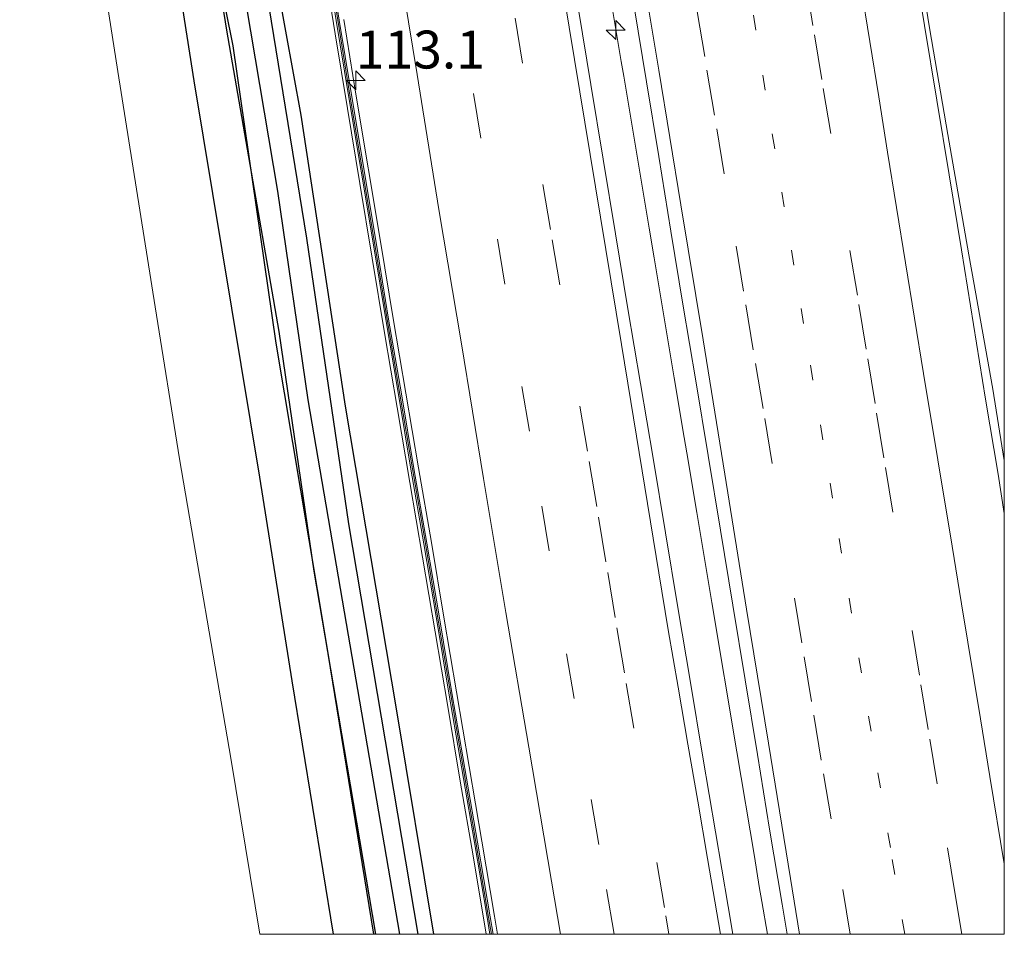
# Model space of a CAD drawing. Units: metres. Extents: x 202942 to 210007, y 518748 to 524237.
# Drawn here: x 209935 to 210000, y 518750 to 518810 of the extents above; entities that cross this region are included whole.
import ezdxf
from ezdxf.enums import TextEntityAlignment as Align

# ---------------------------------------------------------------- set-up
doc = ezdxf.new("R2010")
doc.units = ezdxf.units.M
doc.linetypes.add('VW-1-3_STREEP', pattern=[4, 1, -3])
doc.linetypes.add('VW-3-9_STREEP', pattern=[12, 3, -9])
doc.layers.get('0').update_dxf_attribs({"lineweight": 25})
for name, color, linetype, lineweight in [('B-ME-AM-KILOMETR-S-B1', 7, 'Continuous', 18), ('B-ME-BV-GELEIDECONSTRUCTIE-BARRIER-L-B1', 213, 'BV-STEPBARRIER', 18), ('B-ME-BV-GELEIDECONSTRUCTIE-GELEIDERAIL-L-B1', 213, 'BV-GELEIDERAIL', 18), ('B-ME-GR-BOMENRIJ-L-B1', 10, 'Continuous', 25), ('B-ME-GW-INSTEEKWATERGANG-L-B1', 10, 'Continuous', 25), ('B-ME-GW-WATERGANG-GREPPEL-L-B1', 10, 'Continuous', 25), ('B-ME-IE-GRASLAND-GV-B6', 93, 'Continuous', 18), ('B-ME-KG-KADASTRAAL-OPNAMEDTMGRENS-L-B1', 10, 'Continuous', 25), ('B-ME-KW-GELUIDSWERING-GV-B6', 8, 'Continuous', 18), ('B-ME-KW-SCHERM-L-B1', 8, 'Continuous', 18), ('B-ME-VH-VERH_SOORT-BITUMEN-GV-B6', 8, 'IE-TERREINAFSCHEIDING-NATUURLIJK-HOUTWAL', 18), ('B-ME-VW-MARKERING-13STREEP-045-L-B1', 255, 'VW-1-3_STREEP', 18), ('B-ME-VW-MARKERING-39STREEP-015-L-B1', 255, 'VW-3-9_STREEP', 18), ('B-ME-VW-MARKERING-STREEP-015-L-B1', 7, 'Continuous', 18)]:
    doc.layers.add(name, color=color, linetype=linetype, lineweight=lineweight)
doc.styles.add('NLCS-ISO', font='NLCS-ISO.TTF')
doc.linetypes.add('BV-GELEIDERAIL', pattern='A,10,-3,[108,NLCS.SHX,S=1,R=0,X=0,Y=0],-3', length=16)
doc.linetypes.add('BV-STEPBARRIER', pattern='A,1,-1,[16,NLCS.SHX,S=1,R=0,X=-1,Y=0],1', length=3)
doc.linetypes.add('IE-TERREINAFSCHEIDING-NATUURLIJK-HOUTWAL', pattern='A,7,-1.5,[67,NLCS.SHX,S=0.75,R=45,X=0,Y=0],-1.5,7,-1.5,[70,NLCS.SHX,S=0.75,R=0,X=0,Y=0],-1.5', length=20)

# ---------------------------------------------------------------- blocks, each defined once
blk = doc.blocks.new('hecto')
for p, q in [((0, 0.625), (-0.625, 0)), ((0, -0.625), (0, 0.625)), ((-0.625, 0), (0.625, 0)), ((0.625, 0), (0, -0.625))]:
    blk.add_line(p, q)

msp = doc.modelspace()

# ---------------------------------------------------------------- linework, layer by layer
at = {"layer": 'B-ME-BV-GELEIDECONSTRUCTIE-BARRIER-L-B1'}
msp.add_polyline3d([(209966.5681, 518750, 2.704), (209966.363, 518751.208, 2.705), (209965.526, 518756.138, 2.704), (209963.851, 518765.996, 2.682), (209963.026, 518770.928, 2.673), (209962.2, 518775.86, 2.671), (209961.344, 518780.785, 2.675), (209960.513, 518785.716, 2.67), (209959.674, 518790.645, 2.676), (209958.864, 518795.58, 2.67), (209957.212, 518805.442, 2.663), (209956.418, 518810.379, 2.671)], dxfattribs=at)
msp.add_polyline3d([(209966.5681, 518750, 2.704), (209966.363, 518751.208, 2.705), (209965.526, 518756.138, 2.704), (209963.851, 518765.996, 2.682), (209963.026, 518770.928, 2.673), (209962.2, 518775.86, 2.671), (209961.344, 518780.785, 2.675), (209960.513, 518785.716, 2.67), (209959.674, 518790.645, 2.676), (209958.864, 518795.58, 2.67), (209957.212, 518805.442, 2.663), (209956.418, 518810.379, 2.671)], dxfattribs=at)
at = {"layer": 'B-ME-BV-GELEIDECONSTRUCTIE-GELEIDERAIL-L-B1'}
for points in [[(210000, 518781.2684, 2.4746), (209999.232, 518785.969, 2.474), (209998.547, 518789.912, 2.456), (209998.374, 518790.904, 2.466), (209998.02, 518792.873, 2.454), (209997.666, 518794.841, 2.466), (209996.271, 518802.776, 2.466), (209995.088, 518809.684, 2.456), (209993.808, 518817.584, 2.477), (209993.332, 518820.578, 2.486), (209992.998, 518822.629, 2.474), (209992.679, 518824.603, 2.49), (209991.91, 518829.488, 2.463), (209991.304, 518833.491, 2.342), (209991.016, 518835.469, 2.238), (209990.665, 518837.981, 2.129), (209990.255, 518840.944, 1.968), (209989.231, 518847.576, 1.677)], [(209974.063, 518811.551, 2.813), (209974.396, 518809.578, 3.177), (209974.729, 518807.606, 2.821), (209974.895, 518806.622, 2.808), (209975.556, 518802.677, 2.825), (209976.574, 518796.606, 2.838), (209976.903, 518794.634, 2.86), (209978.224, 518786.72, 2.869), (209978.887, 518782.775, 2.878), (209979.054, 518781.779, 2.894), (209979.715, 518777.834, 2.899), (209980.699, 518771.905, 2.918), (209982.357, 518762.052, 2.917), (209983.507, 518755.138, 2.93), (209983.835, 518753.165, 2.917), (209984.002, 518752.162, 2.934), (209984.3679, 518750, 2.9318)], [(209974.063, 518811.551, 2.813), (209974.396, 518809.578, 3.177), (209974.729, 518807.606, 2.821), (209974.895, 518806.622, 2.808), (209975.556, 518802.677, 2.825), (209976.574, 518796.606, 2.838), (209976.903, 518794.634, 2.86), (209978.224, 518786.72, 2.869), (209978.887, 518782.775, 2.878), (209979.054, 518781.779, 2.894), (209979.715, 518777.834, 2.899), (209980.699, 518771.905, 2.918), (209982.357, 518762.052, 2.917), (209983.507, 518755.138, 2.93), (209983.835, 518753.165, 2.917), (209984.002, 518752.162, 2.934), (209984.3679, 518750, 2.9318)]]:
    msp.add_polyline3d(points, dxfattribs=at)
at = {"layer": 'B-ME-GR-BOMENRIJ-L-B1'}
for points in [[(209962.3548, 518750, 0.72), (209959.907, 518764.743, 0.663), (209956.535, 518784.861, 0.66), (209953.613, 518804.053, 0.54), (209950.068, 518823.481, 0.537), (209948.306, 518835.542, 1.05), (209946.988, 518844.021, 1.002), (209945.771, 518853.975, 0.939), (209945.12, 518860.31, 0.828), (209944.998, 518866.145, 0.81)], [(209962.3548, 518750, 0.72), (209959.907, 518764.743, 0.663), (209956.535, 518784.861, 0.66), (209953.613, 518804.053, 0.54), (209950.068, 518823.481, 0.537), (209948.306, 518835.542, 1.05), (209946.988, 518844.021, 1.002), (209945.771, 518853.975, 0.939), (209945.12, 518860.31, 0.828), (209944.998, 518866.145, 0.81)], [(209958.4032, 518750, 0.8164), (209955.235, 518769.477, 0.822), (209951.954, 518789.018, 0.84), (209949.109, 518808.642, 0.852), (209947.15, 518818.361, 0.852), (209945.364, 518828.568, 0.852), (209943.996, 518838.675, 0.852), (209942.647, 518847.985, 0.93), (209941.617, 518858.48, 0.609)], [(209958.4032, 518750, 0.8164), (209955.235, 518769.477, 0.822), (209951.954, 518789.018, 0.84), (209949.109, 518808.642, 0.852), (209947.15, 518818.361, 0.852), (209945.364, 518828.568, 0.852), (209943.996, 518838.675, 0.852), (209942.647, 518847.985, 0.93), (209941.617, 518858.48, 0.609)]]:
    msp.add_polyline3d(points, dxfattribs=at)
at = {"layer": 'B-ME-GW-INSTEEKWATERGANG-L-B1'}
for points in [[(209942.187, 518876.756, 1.083), (209942.312, 518867.176, 1.053), (209942.508, 518862.234, 1.022), (209942.553, 518854.863, 0.996), (209943.092, 518846.907, 0.735), (209943.847, 518841.559, 0.624), (209944.446, 518835.545, 0.606), (209946.011, 518827.671, 0.66), (209947.059, 518819.822, 0.681), (209948.685, 518809.655, 0.672), (209952.136, 518789.782, 0.573), (209954.436, 518773.961, 0.546), (209956.621, 518761.166, 0.612), (209958.5065, 518750, 0.5959)], [(209942.187, 518876.756, 1.083), (209942.312, 518867.176, 1.053), (209942.508, 518862.234, 1.022), (209942.553, 518854.863, 0.996), (209943.092, 518846.907, 0.735), (209943.847, 518841.559, 0.624), (209944.446, 518835.545, 0.606), (209946.011, 518827.671, 0.66), (209947.059, 518819.822, 0.681), (209948.685, 518809.655, 0.672), (209952.136, 518789.782, 0.573), (209954.436, 518773.961, 0.546), (209956.621, 518761.166, 0.612), (209958.5065, 518750, 0.5959)], [(209961.3186, 518750, 0.8581), (209956.743, 518777.097, 0.813), (209953.972, 518795.947, 0.669), (209951.344, 518812.164, 0.642), (209949.578, 518822.488, 0.588), (209948.082, 518832.143, 0.777), (209946.797, 518841.068, 0.591), (209945.549, 518849.663, 0.429), (209944.743, 518859.83, 0.387), (209944.687, 518867.433, 0.768), (209944.4, 518875.663, 1.257)], [(209961.3186, 518750, 0.8581), (209956.743, 518777.097, 0.813), (209953.972, 518795.947, 0.669), (209951.344, 518812.164, 0.642), (209949.578, 518822.488, 0.588), (209948.082, 518832.143, 0.777), (209946.797, 518841.068, 0.591), (209945.549, 518849.663, 0.429), (209944.743, 518859.83, 0.387), (209944.687, 518867.433, 0.768), (209944.4, 518875.663, 1.257)]]:
    msp.add_polyline3d(points, dxfattribs=at)
at = {"layer": 'B-ME-GW-WATERGANG-GREPPEL-L-B1'}
msp.add_polyline3d([(209960.1098, 518750, -0.0018), (209956.6, 518770.509, -0.114), (209954.072, 518785.269, 0.084), (209952.064, 518799.047, -0.09), (209949.394, 518814.837, 0.228), (209947.657, 518824.856, 0.321), (209946.816, 518830.809, 0.291), (209945.892, 518835.987, 0.162), (209945.001, 518841.847, 0.138), (209944.706, 518843.976, 0.201), (209944.341, 518847.791, 0.261), (209943.815, 518854.124, 0.21), (209943.655, 518860.867, 0.276), (209943.604, 518865.653, 0.156)], dxfattribs=at)
msp.add_polyline3d([(209960.1098, 518750, -0.0018), (209956.6, 518770.509, -0.114), (209954.072, 518785.269, 0.084), (209952.064, 518799.047, -0.09), (209949.394, 518814.837, 0.228), (209947.657, 518824.856, 0.321), (209946.816, 518830.809, 0.291), (209945.892, 518835.987, 0.162), (209945.001, 518841.847, 0.138), (209944.706, 518843.976, 0.201), (209944.341, 518847.791, 0.261), (209943.815, 518854.124, 0.21), (209943.655, 518860.867, 0.276), (209943.604, 518865.653, 0.156)], dxfattribs=at)
at = {"layer": 'B-ME-IE-GRASLAND-GV-B6'}
for points in [[(210000, 518812.825, 0.939), (210000, 518777.7792, 1.7347), (209999.586, 518780.373, 1.73), (209998.766, 518785.306, 1.733), (209997.969, 518790.242, 1.721), (209997.166, 518795.177, 1.711), (209996.362, 518800.112, 1.71), (209995.548, 518805.045, 1.71), (209994.728, 518809.978, 1.721), (209993.92, 518814.912, 1.715), (209993.139, 518819.851, 1.706), (209992.336, 518824.786, 1.712), (209991.532, 518829.721, 1.705), (209990.691, 518834.65, 1.707), (209989.865, 518839.581, 1.711), (209989.009, 518844.507, 1.714), (209988.101, 518849.425, 1.714), (209987.201, 518854.343, 1.717), (209986.3, 518859.261, 1.701), (209985.409, 518864.181, 1.69), (209984.443, 518869.088, 1.697), (209983.742, 518872.391, 1.711), (209979.856, 518900.047, 1.703)], [(209955.7345, 518750, 1.0126), (209953.015, 518766.717, 0.906), (209950.872, 518780.178, 0.864), (209946.542, 518806.33, 0.786), (209944.596, 518818.837, 0.855), (209943.36, 518826.465, 0.819), (209942.573, 518831.317, 0.792), (209941.823, 518837.232, 0.795), (209941.373, 518841.2, 0.729), (209941.047, 518844.833, 1.056), (209940.801, 518848.732, 1.062), (209940.324, 518855.246, 1.062), (209940.06, 518861.897, 1.08), (209939.944, 518867.771, 1.077), (209939.94, 518873.788, 1.02), (209939.993, 518878.368, 0.993), (209940.03, 518881.811, 0.939)], [(209955.7345, 518750, 1.0126), (209953.015, 518766.717, 0.906), (209950.872, 518780.178, 0.864), (209946.542, 518806.33, 0.786), (209944.596, 518818.837, 0.855), (209943.36, 518826.465, 0.819), (209942.573, 518831.317, 0.792), (209941.823, 518837.232, 0.795), (209941.373, 518841.2, 0.729), (209941.047, 518844.833, 1.056), (209940.801, 518848.732, 1.062), (209940.324, 518855.246, 1.062), (209940.06, 518861.897, 1.08), (209939.944, 518867.771, 1.077), (209939.94, 518873.788, 1.02), (209939.993, 518878.368, 0.993), (209940.03, 518881.811, 0.939)], [(209958.5065, 518750, 0.5959), (209956.621, 518761.166, 0.612), (209954.436, 518773.961, 0.546), (209952.136, 518789.782, 0.573), (209948.685, 518809.655, 0.672), (209947.059, 518819.822, 0.681)], [(209947.059, 518819.822, 0.681), (209948.685, 518809.655, 0.672), (209952.136, 518789.782, 0.573), (209954.436, 518773.961, 0.546), (209956.621, 518761.166, 0.612), (209958.5065, 518750, 0.5959), (209955.7345, 518750, 1.0126)], [(209958.5065, 518750, 0.5959), (209956.621, 518761.166, 0.612), (209954.436, 518773.961, 0.546), (209952.136, 518789.782, 0.573), (209948.685, 518809.655, 0.672), (209947.059, 518819.822, 0.681)], [(209947.059, 518819.822, 0.681), (209948.685, 518809.655, 0.672), (209952.136, 518789.782, 0.573), (209954.436, 518773.961, 0.546), (209956.621, 518761.166, 0.612), (209958.5065, 518750, 0.5959), (209955.7345, 518750, 1.0126)], [(209949.394, 518814.837, 0.228), (209952.064, 518799.047, -0.09), (209954.072, 518785.269, 0.084), (209956.6, 518770.509, -0.114), (209960.1098, 518750, -0.0018), (209958.5065, 518750, 0.5959)], [(209960.1098, 518750, -0.0018), (209956.6, 518770.509, -0.114), (209954.072, 518785.269, 0.084), (209952.064, 518799.047, -0.09), (209949.394, 518814.837, 0.228)], [(209949.394, 518814.837, 0.228), (209952.064, 518799.047, -0.09), (209954.072, 518785.269, 0.084), (209956.6, 518770.509, -0.114), (209960.1098, 518750, -0.0018), (209958.5065, 518750, 0.5959)], [(209960.1098, 518750, -0.0018), (209956.6, 518770.509, -0.114), (209954.072, 518785.269, 0.084), (209952.064, 518799.047, -0.09), (209949.394, 518814.837, 0.228)], [(209955.05, 518814.358, 1.693), (209955.851, 518809.423, 1.689), (209956.663, 518804.488, 1.684), (209957.474, 518799.553, 1.68), (209958.291, 518794.621, 1.687), (209959.109, 518789.686, 1.692), (209959.946, 518784.755, 1.695), (209960.782, 518779.825, 1.684), (209961.616, 518774.895, 1.701), (209962.448, 518769.965, 1.688), (209963.276, 518765.034, 1.69), (209964.106, 518760.103, 1.706), (209964.945, 518755.174, 1.718), (209965.821, 518750, 1.7219), (209961.3186, 518750, 0.8581), (209956.743, 518777.097, 0.813), (209953.972, 518795.947, 0.669), (209951.344, 518812.164, 0.642)], [(209955.05, 518814.358, 1.693), (209955.851, 518809.423, 1.689), (209956.663, 518804.488, 1.684), (209957.474, 518799.553, 1.68), (209958.291, 518794.621, 1.687), (209959.109, 518789.686, 1.692), (209959.946, 518784.755, 1.695), (209960.782, 518779.825, 1.684), (209961.616, 518774.895, 1.701), (209962.448, 518769.965, 1.688), (209963.276, 518765.034, 1.69), (209964.106, 518760.103, 1.706), (209964.945, 518755.174, 1.718), (209965.821, 518750, 1.7219), (209961.3186, 518750, 0.8581), (209956.743, 518777.097, 0.813), (209953.972, 518795.947, 0.669), (209951.344, 518812.164, 0.642)], [(209951.344, 518812.164, 0.642), (209953.972, 518795.947, 0.669), (209956.743, 518777.097, 0.813), (209961.3186, 518750, 0.8581), (209960.1098, 518750, -0.0018)], [(209951.344, 518812.164, 0.642), (209953.972, 518795.947, 0.669), (209956.743, 518777.097, 0.813), (209961.3186, 518750, 0.8581), (209960.1098, 518750, -0.0018)], [(209975.575, 518811.197, 2.159), (209976.384, 518806.262, 2.162), (209977.199, 518801.329, 2.164), (209978.007, 518796.395, 2.167), (209978.817, 518791.461, 2.17), (209979.649, 518786.531, 2.173), (209980.462, 518781.597, 2.175), (209981.279, 518776.664, 2.178), (209982.094, 518771.731, 2.181), (209982.905, 518766.798, 2.184), (209983.721, 518761.865, 2.186), (209984.517, 518756.928, 2.189), (209985.342, 518751.997, 2.192), (209985.6678, 518750, 2.1932), (209982.091, 518750, 2.1229)], [(209975.575, 518811.197, 2.159), (209976.384, 518806.262, 2.162), (209977.199, 518801.329, 2.164), (209978.007, 518796.395, 2.167), (209978.817, 518791.461, 2.17), (209979.649, 518786.531, 2.173), (209980.462, 518781.597, 2.175), (209981.279, 518776.664, 2.178), (209982.094, 518771.731, 2.181), (209982.905, 518766.798, 2.184), (209983.721, 518761.865, 2.186), (209984.517, 518756.928, 2.189), (209985.342, 518751.997, 2.192), (209985.6678, 518750, 2.1932), (209982.091, 518750, 2.1229)], [(209982.091, 518750, 2.1229), (209981.775, 518751.834, 2.124), (209980.933, 518756.762, 2.126), (209980.097, 518761.693, 2.131), (209979.284, 518766.627, 2.125), (209978.469, 518771.56, 2.124), (209977.639, 518776.49, 2.113), (209976.821, 518781.423, 2.12), (209975.991, 518786.354, 2.113), (209975.17, 518791.286, 2.109), (209974.352, 518796.219, 2.115), (209973.535, 518801.151, 2.12), (209972.717, 518806.084, 2.116), (209971.914, 518811.019, 2.112)], [(209982.091, 518750, 2.1229), (209981.775, 518751.834, 2.124), (209980.933, 518756.762, 2.126), (209980.097, 518761.693, 2.131), (209979.284, 518766.627, 2.125), (209978.469, 518771.56, 2.124), (209977.639, 518776.49, 2.113), (209976.821, 518781.423, 2.12), (209975.991, 518786.354, 2.113), (209975.17, 518791.286, 2.109), (209974.352, 518796.219, 2.115), (209973.535, 518801.151, 2.12), (209972.717, 518806.084, 2.116), (209971.914, 518811.019, 2.112)]]:
    msp.add_polyline3d(points, dxfattribs=at)
at = {"layer": 'B-ME-KG-KADASTRAAL-OPNAMEDTMGRENS-L-B1'}
msp.add_polyline3d([(209955.7345, 518750, 1.0126), (209953.015, 518766.717, 0.906), (209950.872, 518780.178, 0.864), (209946.542, 518806.33, 0.786), (209944.596, 518818.837, 0.855), (209943.36, 518826.465, 0.819), (209942.573, 518831.317, 0.792), (209941.823, 518837.232, 0.795), (209941.373, 518841.2, 0.729), (209941.047, 518844.833, 1.056), (209940.801, 518848.732, 1.062), (209940.324, 518855.246, 1.062), (209940.06, 518861.897, 1.08), (209939.944, 518867.771, 1.077), (209939.94, 518873.788, 1.02), (209939.993, 518878.368, 0.993), (209940.03, 518881.811, 0.939)], dxfattribs=at)
msp.add_polyline3d([(209955.7345, 518750, 1.0126), (209953.015, 518766.717, 0.906), (209950.872, 518780.178, 0.864), (209946.542, 518806.33, 0.786), (209944.596, 518818.837, 0.855), (209943.36, 518826.465, 0.819), (209942.573, 518831.317, 0.792), (209941.823, 518837.232, 0.795), (209941.373, 518841.2, 0.729), (209941.047, 518844.833, 1.056), (209940.801, 518848.732, 1.062), (209940.324, 518855.246, 1.062), (209940.06, 518861.897, 1.08), (209939.944, 518867.771, 1.077), (209939.94, 518873.788, 1.02), (209939.993, 518878.368, 0.993), (209940.03, 518881.811, 0.939)], dxfattribs=at)
at = {"layer": 'B-ME-KW-GELUIDSWERING-GV-B6'}
for points in [[(209966.061, 518750, 1.6849), (209965.87, 518751.124, 1.684), (209965.033, 518756.054, 1.683), (209963.358, 518765.913, 1.681), (209962.533, 518770.846, 1.68), (209961.707, 518775.776, 1.679), (209960.851, 518780.701, 1.678), (209960.02, 518785.633, 1.677), (209959.181, 518790.563, 1.676), (209958.371, 518795.498, 1.675), (209956.719, 518805.361, 1.673), (209955.924, 518810.3, 1.672), (209955.144, 518815.239, 1.671)], [(209966.061, 518750, 1.6849), (209965.87, 518751.124, 1.684), (209965.033, 518756.054, 1.683), (209963.358, 518765.913, 1.681), (209962.533, 518770.846, 1.68), (209961.707, 518775.776, 1.679), (209960.851, 518780.701, 1.678), (209960.02, 518785.633, 1.677), (209959.181, 518790.563, 1.676), (209958.371, 518795.498, 1.675), (209956.719, 518805.361, 1.673), (209955.924, 518810.3, 1.672), (209955.144, 518815.239, 1.671)], [(209955.342, 518815.271, 1.671), (209956.122, 518810.332, 1.672), (209956.916, 518805.393, 1.673), (209958.568, 518795.531, 1.675), (209959.378, 518790.596, 1.676), (209960.217, 518785.666, 1.677), (209961.048, 518780.734, 1.678), (209961.904, 518775.81, 1.679), (209962.73, 518770.879, 1.68), (209963.555, 518765.946, 1.681), (209965.23, 518756.088, 1.683), (209966.067, 518751.158, 1.684), (209966.2638, 518750, 1.685), (209966.061, 518750, 1.6849)], [(209955.342, 518815.271, 1.671), (209956.122, 518810.332, 1.672), (209956.916, 518805.393, 1.673), (209958.568, 518795.531, 1.675), (209959.378, 518790.596, 1.676), (209960.217, 518785.666, 1.677), (209961.048, 518780.734, 1.678), (209961.904, 518775.81, 1.679), (209962.73, 518770.879, 1.68), (209963.555, 518765.946, 1.681), (209965.23, 518756.088, 1.683), (209966.067, 518751.158, 1.684), (209966.2638, 518750, 1.685), (209966.061, 518750, 1.6849)]]:
    msp.add_polyline3d(points, dxfattribs=at)
at = {"layer": 'B-ME-KW-SCHERM-L-B1'}
msp.add_polyline3d([(209966.1629, 518750, 4.4541), (209965.969, 518751.141, 4.455), (209965.132, 518756.071, 4.454), (209963.457, 518765.93, 4.432), (209962.631, 518770.862, 4.423), (209961.806, 518775.793, 4.421), (209960.95, 518780.718, 4.425), (209960.119, 518785.649, 4.42), (209959.279, 518790.579, 4.426), (209958.469, 518795.515, 4.42), (209956.817, 518805.377, 4.413), (209956.023, 518810.316, 4.421), (209955.243, 518815.255, 4.434)], dxfattribs=at)
msp.add_polyline3d([(209966.1629, 518750, 4.4541), (209965.969, 518751.141, 4.455), (209965.132, 518756.071, 4.454), (209963.457, 518765.93, 4.432), (209962.631, 518770.862, 4.423), (209961.806, 518775.793, 4.421), (209960.95, 518780.718, 4.425), (209960.119, 518785.649, 4.42), (209959.279, 518790.579, 4.426), (209958.469, 518795.515, 4.42), (209956.817, 518805.377, 4.413), (209956.023, 518810.316, 4.421), (209955.243, 518815.255, 4.434)], dxfattribs=at)
at = {"layer": 'B-ME-VH-VERH_SOORT-BITUMEN-GV-B6'}
for points in [[(209980.575, 518886.156, 1.733), (209983.742, 518872.391, 1.711), (209984.443, 518869.088, 1.697), (209985.409, 518864.181, 1.69), (209986.3, 518859.261, 1.701), (209987.201, 518854.343, 1.717), (209988.101, 518849.425, 1.714), (209989.009, 518844.507, 1.714), (209989.865, 518839.581, 1.711), (209990.691, 518834.65, 1.707), (209991.532, 518829.721, 1.705), (209992.336, 518824.786, 1.712), (209993.139, 518819.851, 1.706), (209993.92, 518814.912, 1.715), (209994.728, 518809.978, 1.721), (209995.548, 518805.045, 1.71), (209996.362, 518800.112, 1.71), (209997.166, 518795.177, 1.711), (209997.969, 518790.242, 1.721), (209998.766, 518785.306, 1.733), (209999.586, 518780.373, 1.73), (210000, 518777.7792, 1.7347), (210000, 518750, 2.0372), (209985.6678, 518750, 2.1932)], [(209980.575, 518886.156, 1.733), (209983.742, 518872.391, 1.711), (209984.443, 518869.088, 1.697), (209985.409, 518864.181, 1.69), (209986.3, 518859.261, 1.701), (209987.201, 518854.343, 1.717), (209988.101, 518849.425, 1.714), (209989.009, 518844.507, 1.714), (209989.865, 518839.581, 1.711), (209990.691, 518834.65, 1.707), (209991.532, 518829.721, 1.705), (209992.336, 518824.786, 1.712), (209993.139, 518819.851, 1.706), (209993.92, 518814.912, 1.715), (209994.728, 518809.978, 1.721), (209995.548, 518805.045, 1.71), (209996.362, 518800.112, 1.71), (209997.166, 518795.177, 1.711), (209997.969, 518790.242, 1.721), (209998.766, 518785.306, 1.733), (209999.586, 518780.373, 1.73), (210000, 518777.7792, 1.7347), (210000, 518750, 2.0372), (209985.6678, 518750, 2.1932)], [(209950.8824, 518750, 1.051), (209948.991, 518761.496, 1.107), (209945.585, 518781.388, 0.858), (209943.979, 518791.402, 0.81), (209941.518, 518806.945, 0.87), (209939.594, 518819.212, 0.867), (209938.496, 518826.457, 0.918), (209937.915, 518830.698, 0.885), (209937.167, 518835.732, 0.894), (209936.607, 518840.67, 0.963), (209936.195, 518846.348, 0.969), (209935.881, 518850.055, 0.981), (209935.227, 518860.364, 1.107), (209935.032, 518869.019, 1.137), (209935.149, 518878.041, 1.146), (209935.048, 518883.411, 1.086)], [(209950.8824, 518750, 1.051), (209948.991, 518761.496, 1.107), (209945.585, 518781.388, 0.858), (209943.979, 518791.402, 0.81), (209941.518, 518806.945, 0.87), (209939.594, 518819.212, 0.867), (209938.496, 518826.457, 0.918), (209937.915, 518830.698, 0.885), (209937.167, 518835.732, 0.894), (209936.607, 518840.67, 0.963), (209936.195, 518846.348, 0.969), (209935.881, 518850.055, 0.981), (209935.227, 518860.364, 1.107), (209935.032, 518869.019, 1.137), (209935.149, 518878.041, 1.146), (209935.048, 518883.411, 1.086)], [(209940.03, 518881.811, 0.939), (209939.993, 518878.368, 0.993), (209939.94, 518873.788, 1.02), (209939.944, 518867.771, 1.077), (209940.06, 518861.897, 1.08), (209940.324, 518855.246, 1.062), (209940.801, 518848.732, 1.062), (209941.047, 518844.833, 1.056), (209941.373, 518841.2, 0.729), (209941.823, 518837.232, 0.795), (209942.573, 518831.317, 0.792), (209943.36, 518826.465, 0.819), (209944.596, 518818.837, 0.855), (209946.542, 518806.33, 0.786), (209950.872, 518780.178, 0.864), (209953.015, 518766.717, 0.906), (209955.7345, 518750, 1.0126), (209950.8824, 518750, 1.051)], [(209940.03, 518881.811, 0.939), (209939.993, 518878.368, 0.993), (209939.94, 518873.788, 1.02), (209939.944, 518867.771, 1.077), (209940.06, 518861.897, 1.08), (209940.324, 518855.246, 1.062), (209940.801, 518848.732, 1.062), (209941.047, 518844.833, 1.056), (209941.373, 518841.2, 0.729), (209941.823, 518837.232, 0.795), (209942.573, 518831.317, 0.792), (209943.36, 518826.465, 0.819), (209944.596, 518818.837, 0.855), (209946.542, 518806.33, 0.786), (209950.872, 518780.178, 0.864), (209953.015, 518766.717, 0.906), (209955.7345, 518750, 1.0126), (209950.8824, 518750, 1.051)], [(209955.144, 518815.239, 1.671), (209955.924, 518810.3, 1.672), (209956.719, 518805.361, 1.673), (209958.371, 518795.498, 1.675), (209959.181, 518790.563, 1.676), (209960.02, 518785.633, 1.677), (209960.851, 518780.701, 1.678), (209961.707, 518775.776, 1.679), (209962.533, 518770.846, 1.68), (209963.358, 518765.913, 1.681), (209965.033, 518756.054, 1.683), (209965.87, 518751.124, 1.684), (209966.061, 518750, 1.6849), (209965.821, 518750, 1.7219)], [(209955.144, 518815.239, 1.671), (209955.924, 518810.3, 1.672), (209956.719, 518805.361, 1.673), (209958.371, 518795.498, 1.675), (209959.181, 518790.563, 1.676), (209960.02, 518785.633, 1.677), (209960.851, 518780.701, 1.678), (209961.707, 518775.776, 1.679), (209962.533, 518770.846, 1.68), (209963.358, 518765.913, 1.681), (209965.033, 518756.054, 1.683), (209965.87, 518751.124, 1.684), (209966.061, 518750, 1.6849), (209965.821, 518750, 1.7219)], [(209971.914, 518811.019, 2.112), (209972.717, 518806.084, 2.116), (209973.535, 518801.151, 2.12), (209974.352, 518796.219, 2.115), (209975.17, 518791.286, 2.109), (209975.991, 518786.354, 2.113), (209976.821, 518781.423, 2.12), (209977.639, 518776.49, 2.113), (209978.469, 518771.56, 2.124), (209979.284, 518766.627, 2.125), (209980.097, 518761.693, 2.131), (209980.933, 518756.762, 2.126), (209981.775, 518751.834, 2.124), (209982.091, 518750, 2.1229), (209966.2638, 518750, 1.685), (209966.067, 518751.158, 1.684), (209965.23, 518756.088, 1.683), (209963.555, 518765.946, 1.681), (209962.73, 518770.879, 1.68), (209961.904, 518775.81, 1.679), (209961.048, 518780.734, 1.678), (209960.217, 518785.666, 1.677), (209959.378, 518790.596, 1.676), (209958.568, 518795.531, 1.675), (209956.916, 518805.393, 1.673), (209956.122, 518810.332, 1.672), (209955.342, 518815.271, 1.671)], [(209971.914, 518811.019, 2.112), (209972.717, 518806.084, 2.116), (209973.535, 518801.151, 2.12), (209974.352, 518796.219, 2.115), (209975.17, 518791.286, 2.109), (209975.991, 518786.354, 2.113), (209976.821, 518781.423, 2.12), (209977.639, 518776.49, 2.113), (209978.469, 518771.56, 2.124), (209979.284, 518766.627, 2.125), (209980.097, 518761.693, 2.131), (209980.933, 518756.762, 2.126), (209981.775, 518751.834, 2.124), (209982.091, 518750, 2.1229), (209966.2638, 518750, 1.685), (209966.067, 518751.158, 1.684), (209965.23, 518756.088, 1.683), (209963.555, 518765.946, 1.681), (209962.73, 518770.879, 1.68), (209961.904, 518775.81, 1.679), (209961.048, 518780.734, 1.678), (209960.217, 518785.666, 1.677), (209959.378, 518790.596, 1.676), (209958.568, 518795.531, 1.675), (209956.916, 518805.393, 1.673), (209956.122, 518810.332, 1.672), (209955.342, 518815.271, 1.671)], [(209965.821, 518750, 1.7219), (209964.945, 518755.174, 1.718), (209964.106, 518760.103, 1.706), (209963.276, 518765.034, 1.69), (209962.448, 518769.965, 1.688), (209961.616, 518774.895, 1.701), (209960.782, 518779.825, 1.684), (209959.946, 518784.755, 1.695), (209959.109, 518789.686, 1.692), (209958.291, 518794.621, 1.687), (209957.474, 518799.553, 1.68), (209956.663, 518804.488, 1.684), (209955.851, 518809.423, 1.689), (209955.05, 518814.358, 1.693)], [(209965.821, 518750, 1.7219), (209964.945, 518755.174, 1.718), (209964.106, 518760.103, 1.706), (209963.276, 518765.034, 1.69), (209962.448, 518769.965, 1.688), (209961.616, 518774.895, 1.701), (209960.782, 518779.825, 1.684), (209959.946, 518784.755, 1.695), (209959.109, 518789.686, 1.692), (209958.291, 518794.621, 1.687), (209957.474, 518799.553, 1.68), (209956.663, 518804.488, 1.684), (209955.851, 518809.423, 1.689), (209955.05, 518814.358, 1.693)], [(209985.6678, 518750, 2.1932), (209985.342, 518751.997, 2.192), (209984.517, 518756.928, 2.189), (209983.721, 518761.865, 2.186), (209982.905, 518766.798, 2.184), (209982.094, 518771.731, 2.181), (209981.279, 518776.664, 2.178), (209980.462, 518781.597, 2.175), (209979.649, 518786.531, 2.173), (209978.817, 518791.461, 2.17), (209978.007, 518796.395, 2.167), (209977.199, 518801.329, 2.164), (209976.384, 518806.262, 2.162), (209975.575, 518811.197, 2.159)], [(209985.6678, 518750, 2.1932), (209985.342, 518751.997, 2.192), (209984.517, 518756.928, 2.189), (209983.721, 518761.865, 2.186), (209982.905, 518766.798, 2.184), (209982.094, 518771.731, 2.181), (209981.279, 518776.664, 2.178), (209980.462, 518781.597, 2.175), (209979.649, 518786.531, 2.173), (209978.817, 518791.461, 2.17), (209978.007, 518796.395, 2.167), (209977.199, 518801.329, 2.164), (209976.384, 518806.262, 2.162), (209975.575, 518811.197, 2.159)]]:
    msp.add_polyline3d(points, dxfattribs=at)
at = {"layer": 'B-ME-VW-MARKERING-13STREEP-045-L-B1'}
msp.add_polyline3d([(209993.4262, 518750, 2.0892), (209992.4798, 518755.7192, 2.07), (209991.2079, 518763.4065, 2.0903), (209990.5719, 518767.2501, 2.066), (209988.6639, 518778.7808, 2.084), (209988.0278, 518782.6246, 2.0692), (209986.756, 518790.3118, 2.0808), (209986.12, 518794.1554, 2.0429), (209985.484, 518797.9989, 2.0746), (209984.8479, 518801.8425, 2.073), (209984.2315, 518805.7085, 2.0364), (209982.3817, 518817.3062, 2.0549), (209981.7651, 518821.1722, 2.0831), (209981.1484, 518825.0382, 2.0542), (209979.9152, 518832.7701, 2.0584), (209979.2986, 518836.6359, 2.0373), (209978.0654, 518844.3678, 2.0533), (209976.2155, 518855.9656, 2.0185), (209975.5991, 518859.8316, 2.034), (209974.9825, 518863.6976, 2.0065), (209974.3659, 518867.5633, 2.025), (209971.8506, 518883.0332, 2.0093)], dxfattribs=at)
msp.add_polyline3d([(209993.4262, 518750, 2.0892), (209992.4798, 518755.7192, 2.07), (209991.2079, 518763.4065, 2.0903), (209990.5719, 518767.2501, 2.066), (209988.6639, 518778.7808, 2.084), (209988.0278, 518782.6246, 2.0692), (209986.756, 518790.3118, 2.0808), (209986.12, 518794.1554, 2.0429), (209985.484, 518797.9989, 2.0746), (209984.8479, 518801.8425, 2.073), (209984.2315, 518805.7085, 2.0364), (209982.3817, 518817.3062, 2.0549), (209981.7651, 518821.1722, 2.0831), (209981.1484, 518825.0382, 2.0542), (209979.9152, 518832.7701, 2.0584), (209979.2986, 518836.6359, 2.0373), (209978.0654, 518844.3678, 2.0533), (209976.2155, 518855.9656, 2.0185), (209975.5991, 518859.8316, 2.034), (209974.9825, 518863.6976, 2.0065), (209974.3659, 518867.5633, 2.025), (209971.8506, 518883.0332, 2.0093)], dxfattribs=at)
at = {"layer": 'B-ME-VW-MARKERING-39STREEP-015-L-B1'}
for points in [[(209989.8308, 518750, 2.1723), (209988.5673, 518757.6234, 2.1779), (209987.9261, 518761.4927, 2.1548), (209987.2847, 518765.3623, 2.1598), (209986.6434, 518769.2317, 2.142), (209984.078, 518784.7098, 2.1513), (209983.4368, 518788.5792, 2.1225), (209982.7954, 518792.4486, 2.1392), (209981.5128, 518800.1875, 2.1204), (209980.8715, 518804.0571, 2.1305), (209980.2301, 518807.9267, 2.0987), (209979.5889, 518811.7961, 2.1222), (209978.9474, 518815.6656, 2.1175), (209977.6844, 518823.3734, 2.1516), (209974.5759, 518842.5649, 2.1137), (209972.7109, 518854.0796, 2.1357), (209972.0891, 518857.918, 2.105), (209971.4675, 518861.7564, 2.0966), (209963.9781, 518907.8877, 2.0849)], [(209989.8308, 518750, 2.1723), (209988.5673, 518757.6234, 2.1779), (209987.9261, 518761.4927, 2.1548), (209987.2847, 518765.3623, 2.1598), (209986.6434, 518769.2317, 2.142), (209984.078, 518784.7098, 2.1513), (209983.4368, 518788.5792, 2.1225), (209982.7954, 518792.4486, 2.1392), (209981.5128, 518800.1875, 2.1204), (209980.8715, 518804.0571, 2.1305), (209980.2301, 518807.9267, 2.0987), (209979.5889, 518811.7961, 2.1222), (209978.9474, 518815.6656, 2.1175), (209977.6844, 518823.3734, 2.1516), (209974.5759, 518842.5649, 2.1137), (209972.7109, 518854.0796, 2.1357), (209972.0891, 518857.918, 2.105), (209971.4675, 518861.7564, 2.0966), (209963.9781, 518907.8877, 2.0849)], [(209974.251, 518750, 2.0575), (209973.241, 518755.928, 2.052), (209971.609, 518765.558, 2.038), (209969.977, 518775.303, 2.033), (209968.661, 518783.195, 2.025), (209967.046, 518792.913, 2.028), (209965.46, 518802.536, 2.029), (209963.864, 518812.301, 2.041), (209962.271, 518822.037, 2.035), (209960.658, 518831.906, 2.015), (209959.084, 518841.574, 2.022), (209957.517, 518851.257, 2.03), (209955.948, 518860.938, 2.017), (209954.358, 518870.683, 2.01), (209952.754, 518880.463, 2.009)], [(209974.251, 518750, 2.0575), (209973.241, 518755.928, 2.052), (209971.609, 518765.558, 2.038), (209969.977, 518775.303, 2.033), (209968.661, 518783.195, 2.025), (209967.046, 518792.913, 2.028), (209965.46, 518802.536, 2.029), (209963.864, 518812.301, 2.041), (209962.271, 518822.037, 2.035), (209960.658, 518831.906, 2.015), (209959.084, 518841.574, 2.022), (209957.517, 518851.257, 2.03), (209955.948, 518860.938, 2.017), (209954.358, 518870.683, 2.01), (209952.754, 518880.463, 2.009)], [(209956.4087, 518879.6003, 2.0495), (209957.0373, 518875.7587, 2.0225), (209958.9233, 518864.2345, 2.0691), (209959.5519, 518860.3931, 2.0438), (209960.1805, 518856.5517, 2.0601), (209960.8091, 518852.7103, 2.0296), (209961.4377, 518848.8689, 2.0591), (209962.6951, 518841.1861, 2.0368), (209967.7241, 518810.4549, 2.0877), (209969.5569, 518799.4809, 2.0381), (209970.1677, 518795.8229, 2.0633), (209972.0003, 518784.8491, 2.0726), (209972.6113, 518781.1911, 2.0355), (209973.2221, 518777.5331, 2.0539), (209973.8331, 518773.8751, 2.0493), (209974.4439, 518770.2171, 2.024), (209975.0549, 518766.5591, 2.0727), (209977.6643, 518751.2187, 2.0971), (209977.8728, 518750, 2.0951)], [(209956.4087, 518879.6003, 2.0495), (209957.0373, 518875.7587, 2.0225), (209958.9233, 518864.2345, 2.0691), (209959.5519, 518860.3931, 2.0438), (209960.1805, 518856.5517, 2.0601), (209960.8091, 518852.7103, 2.0296), (209961.4377, 518848.8689, 2.0591), (209962.6951, 518841.1861, 2.0368), (209967.7241, 518810.4549, 2.0877), (209969.5569, 518799.4809, 2.0381), (209970.1677, 518795.8229, 2.0633), (209972.0003, 518784.8491, 2.0726), (209972.6113, 518781.1911, 2.0355), (209973.2221, 518777.5331, 2.0539), (209973.8331, 518773.8751, 2.0493), (209974.4439, 518770.2171, 2.024), (209975.0549, 518766.5591, 2.0727), (209977.6643, 518751.2187, 2.0971), (209977.8728, 518750, 2.0951)], [(209997.1909, 518750, 1.9551), (209996.7325, 518752.7539, 1.9652), (209995.5641, 518759.9247, 1.9674), (209994.9799, 518763.5103, 1.9366), (209994.3957, 518767.0957, 1.9705), (209992.6431, 518777.8521, 1.9376), (209992.0589, 518781.4377, 1.9677), (209991.4747, 518785.0231, 1.9405), (209990.8905, 518788.6085, 1.9601), (209990.3039, 518792.1679, 1.9269), (209988.5441, 518802.8461, 1.9245), (209987.9575, 518806.4055, 1.8951), (209987.3709, 518809.9649, 1.915), (209986.7845, 518813.5243, 1.9621), (209985.6113, 518820.6431, 1.9085), (209984.4645, 518827.6739, 1.9424), (209982.2239, 518841.5599, 1.9136), (209981.6637, 518845.0315, 1.9582), (209980.4547, 518852.4449, 1.9171), (209979.1571, 518860.3289, 1.9231), (209978.5083, 518864.2709, 1.8971), (209976.0553, 518879.2847, 1.8899)], [(209997.1909, 518750, 1.9551), (209996.7325, 518752.7539, 1.9652), (209995.5641, 518759.9247, 1.9674), (209994.9799, 518763.5103, 1.9366), (209994.3957, 518767.0957, 1.9705), (209992.6431, 518777.8521, 1.9376), (209992.0589, 518781.4377, 1.9677), (209991.4747, 518785.0231, 1.9405), (209990.8905, 518788.6085, 1.9601), (209990.3039, 518792.1679, 1.9269), (209988.5441, 518802.8461, 1.9245), (209987.9575, 518806.4055, 1.8951), (209987.3709, 518809.9649, 1.915), (209986.7845, 518813.5243, 1.9621), (209985.6113, 518820.6431, 1.9085), (209984.4645, 518827.6739, 1.9424), (209982.2239, 518841.5599, 1.9136), (209981.6637, 518845.0315, 1.9582), (209980.4547, 518852.4449, 1.9171), (209979.1571, 518860.3289, 1.9231), (209978.5083, 518864.2709, 1.8971), (209976.0553, 518879.2847, 1.8899)]]:
    msp.add_polyline3d(points, dxfattribs=at)
at = {"layer": 'B-ME-VW-MARKERING-STREEP-015-L-B1'}
for points in [[(209981.2752, 518750, 2.1515), (209980.4169, 518755.0067, 2.1372), (209979.7703, 518758.7771, 2.1546), (209979.1239, 518762.5477, 2.1205), (209978.4775, 518766.3181, 2.1364), (209977.8311, 518770.0887, 2.1296), (209977.2109, 518773.8539, 2.1573), (209975.3505, 518785.1501, 2.1114), (209974.7305, 518788.9155, 2.1353), (209968.5293, 518826.5691, 2.102), (209967.9217, 518830.2949, 2.1283), (209967.3141, 518834.0207, 2.1134), (209964.8839, 518848.9239, 2.1515), (209963.0613, 518860.1011, 2.1139), (209962.4537, 518863.8269, 2.12), (209961.8461, 518867.5527, 2.1024), (209961.4497, 518869.9847, 2.1148), (209955.8257, 518904.3169, 2.0991), (209955.2261, 518907.9721, 2.0575), (209954.0267, 518915.2825, 2.0583), (209953.4067, 518919.0553, 2.0703), (209952.7867, 518922.8279, 2.0447), (209952.1667, 518926.6005, 2.0638), (209946.5869, 518960.5545, 2.0588)], [(209981.2752, 518750, 2.1515), (209980.4169, 518755.0067, 2.1372), (209979.7703, 518758.7771, 2.1546), (209979.1239, 518762.5477, 2.1205), (209978.4775, 518766.3181, 2.1364), (209977.8311, 518770.0887, 2.1296), (209977.2109, 518773.8539, 2.1573), (209975.3505, 518785.1501, 2.1114), (209974.7305, 518788.9155, 2.1353), (209968.5293, 518826.5691, 2.102), (209967.9217, 518830.2949, 2.1283), (209967.3141, 518834.0207, 2.1134), (209964.8839, 518848.9239, 2.1515), (209963.0613, 518860.1011, 2.1139), (209962.4537, 518863.8269, 2.12), (209961.8461, 518867.5527, 2.1024), (209961.4497, 518869.9847, 2.1148), (209955.8257, 518904.3169, 2.0991), (209955.2261, 518907.9721, 2.0575), (209954.0267, 518915.2825, 2.0583), (209953.4067, 518919.0553, 2.0703), (209952.7867, 518922.8279, 2.0447), (209952.1667, 518926.6005, 2.0638), (209946.5869, 518960.5545, 2.0588)], [(209977.2773, 518893.6205, 1.7856), (209981.5173, 518867.8661, 1.809), (209982.1229, 518864.1591, 1.8369), (209984.5461, 518849.3311, 1.8497), (209985.7579, 518841.9171, 1.8211), (209986.3635, 518838.2101, 1.8514), (209986.9693, 518834.5031, 1.8368), (209987.5619, 518830.8489, 1.8547), (209989.3395, 518819.8863, 1.8364), (209991.1173, 518808.9237, 1.8636), (209991.7099, 518805.2695, 1.8424), (209992.3023, 518801.6155, 1.846), (209992.8949, 518797.9613, 1.8262), (209993.4875, 518794.3071, 1.8653), (209994.6725, 518786.9987, 1.8443), (209996.5489, 518775.6099, 1.8822), (209997.1745, 518771.8135, 1.8648), (209998.4255, 518764.2209, 1.8793), (209999.0509, 518760.4247, 1.8663), (210000, 518754.6568, 1.8674)], [(209970.7112, 518750, 1.98), (209970.115, 518753.5, 1.98), (209968.618, 518762.355, 1.968), (209967.108, 518771.231, 1.954), (209965.644, 518780.086, 1.948), (209964.173, 518788.971, 1.947), (209962.692, 518797.839, 1.953), (209961.257, 518806.734, 1.953), (209959.8, 518815.584, 1.957), (209958.346, 518824.492, 1.944), (209956.893, 518833.378, 1.933), (209955.421, 518842.265, 1.94), (209954.002, 518851.11, 1.95), (209952.549, 518860.023, 1.949), (209951.106, 518868.864, 1.948), (209949.652, 518877.767, 1.945), (209948.192, 518886.636, 1.934)], [(209970.7112, 518750, 1.98), (209970.115, 518753.5, 1.98), (209968.618, 518762.355, 1.968), (209967.108, 518771.231, 1.954), (209965.644, 518780.086, 1.948), (209964.173, 518788.971, 1.947), (209962.692, 518797.839, 1.953), (209961.257, 518806.734, 1.953), (209959.8, 518815.584, 1.957), (209958.346, 518824.492, 1.944), (209956.893, 518833.378, 1.933), (209955.421, 518842.265, 1.94), (209954.002, 518851.11, 1.95), (209952.549, 518860.023, 1.949), (209951.106, 518868.864, 1.948), (209949.652, 518877.767, 1.945), (209948.192, 518886.636, 1.934)], [(209964.076, 518886.888, 2.206), (209965.517, 518878.017, 2.212), (209966.966, 518869.145, 2.214), (209968.419, 518860.262, 2.232), (209969.897, 518851.388, 2.234), (209971.345, 518842.475, 2.237), (209972.794, 518833.644, 2.237), (209974.265, 518824.769, 2.235), (209975.727, 518815.886, 2.221), (209977.195, 518807.015, 2.227), (209978.656, 518798.144, 2.24), (209980.126, 518789.235, 2.247), (209981.556, 518780.368, 2.257), (209982.988, 518771.46, 2.261), (209984.442, 518762.604, 2.267), (209985.888, 518753.681, 2.277), (209986.4891, 518750, 2.2753)], [(209964.076, 518886.888, 2.206), (209965.517, 518878.017, 2.212), (209966.966, 518869.145, 2.214), (209968.419, 518860.262, 2.232), (209969.897, 518851.388, 2.234), (209971.345, 518842.475, 2.237), (209972.794, 518833.644, 2.237), (209974.265, 518824.769, 2.235), (209975.727, 518815.886, 2.221), (209977.195, 518807.015, 2.227), (209978.656, 518798.144, 2.24), (209980.126, 518789.235, 2.247), (209981.556, 518780.368, 2.257), (209982.988, 518771.46, 2.261), (209984.442, 518762.604, 2.267), (209985.888, 518753.681, 2.277), (209986.4891, 518750, 2.2753)]]:
    msp.add_polyline3d(points, dxfattribs=at)

# ---------------------------------------------------------------- block references
at = {"layer": 'B-ME-AM-KILOMETR-S-B1', "rotation": 90}
for p in [(209974.362, 518809.676, 2.195), (209957.211, 518806.354, 2.608)]:
    msp.add_blockref('hecto', p, dxfattribs=at)

# ---------------------------------------------------------------- texts
at = {"layer": 'B-ME-AM-KILOMETR-S-B1', "ltscale": 0.2, "style": 'NLCS-ISO'}
msp.add_text('113.1', height=2.5, dxfattribs=at).set_placement((209957.211, 518806.354, 2.608), align=Align.BOTTOM_LEFT)

doc.saveas('drawing.dxf')
